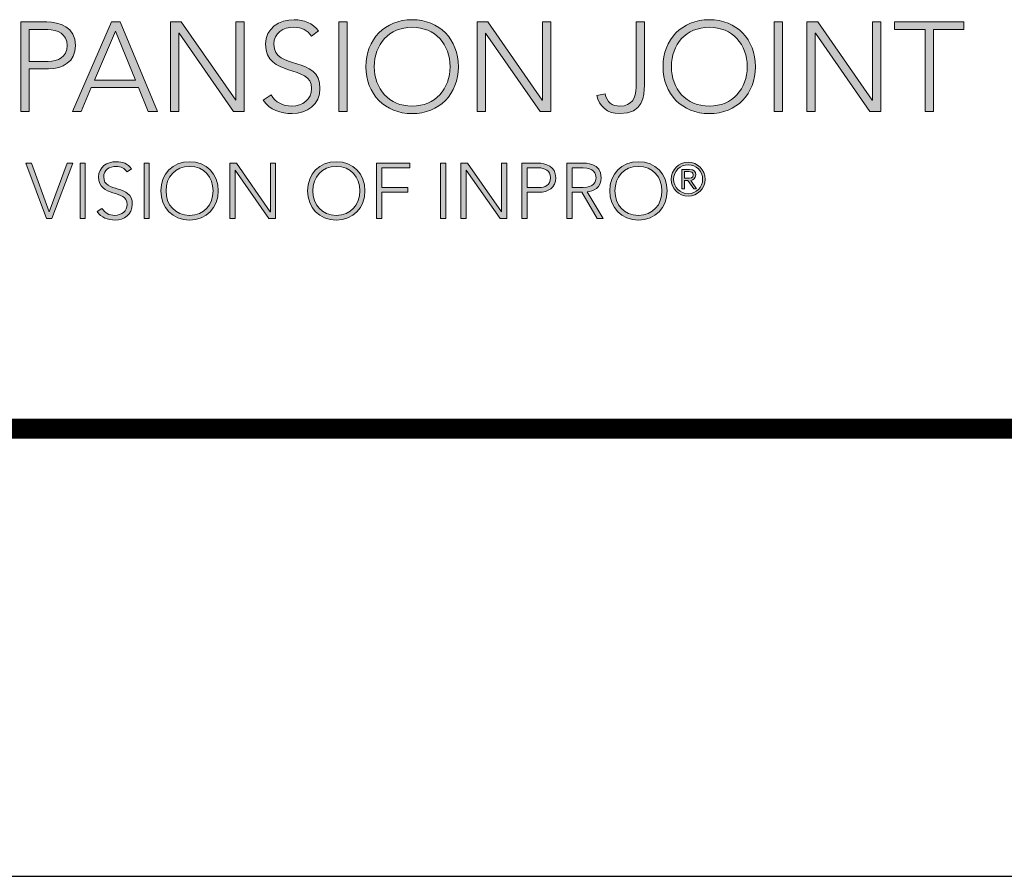
# Model space of a CAD drawing. Extents: x 0 to 341, y 9 to 100.
# Drawn here: x 254 to 258, y 66 to 69 of the extents above; entities that cross this region are included whole.
import ezdxf
from ezdxf.enums import TextEntityAlignment as Align

# ---------------------------------------------------------------- set-up
doc = ezdxf.new("R2010")
doc.units = 0
doc.header["$LTSCALE"] = 2
doc.header["$MEASUREMENT"] = 0
doc.layers.get('0').update_dxf_attribs({"linetype": 'CONTINUOUS'})
doc.layers.get('DEFPOINTS').update_dxf_attribs({"linetype": 'CONTINUOUS'})
for name, color, linetype in [('Layer 1', 7, 'CONTINUOUS'), ('LOGOS', 7, 'CONTINUOUS'), ('OBJECT', 7, 'CONTINUOUS'), ('TTITLEBLOCK', 7, 'CONTINUOUS')]:
    doc.layers.add(name, color=color, linetype=linetype)
doc.styles.add('1xIPC_TITLE BLOCK', font='arial.ttf')

# ---------------------------------------------------------------- blocks, each defined once
blk = doc.blocks.new('SMALL_JM_LOGO')
h = blk.add_hatch(color=256)
h.dxf.hatch_style = 1
edge = h.paths.add_edge_path()
edge.add_spline(control_points=[(0.74088, 0.36744), (0.76538, 0.36744), (0.78241, 0.34974), (0.78241, 0.32523), (0.78241, 0.30073), (0.76538, 0.28303), (0.74088, 0.28303), (0.71638, 0.28303), (0.69935, 0.30073), (0.69935, 0.32523), (0.69935, 0.34974), (0.71638, 0.36744), (0.74088, 0.36744)], knot_values=[0, 0, 0, 0, 1, 1, 1, 2, 2, 2, 3, 3, 3, 4, 4, 4, 4], degree=3, periodic=0)
edge = h.paths.add_edge_path(flags=16)
edge.add_spline(control_points=[(0.74088, 0.36064), (0.76188, 0.36064), (0.77492, 0.34521), (0.77492, 0.32523)], knot_values=[1, 1, 1, 1, 2, 2, 2, 2], degree=3, periodic=0)
edge.add_spline(control_points=[(0.77492, 0.32523), (0.77492, 0.30527), (0.76188, 0.28983), (0.74088, 0.28983)], knot_values=[0, 0, 0, 0, 1, 1, 1, 1], degree=3, periodic=0)
edge.add_spline(control_points=[(0.74088, 0.28983), (0.71989, 0.28983), (0.70684, 0.30527), (0.70684, 0.32523)], knot_values=[3, 3, 3, 3, 4, 4, 4, 4], degree=3, periodic=0)
edge.add_spline(control_points=[(0.70684, 0.32523), (0.70684, 0.34521), (0.71989, 0.36064), (0.74088, 0.36064)], knot_values=[2, 2, 2, 2, 3, 3, 3, 3], degree=3, periodic=0)
edge = h.paths.add_edge_path()
edge.add_spline(control_points=[(1.00793, 0.36744), (1.03243, 0.36744), (1.04946, 0.34974), (1.04946, 0.32523), (1.04946, 0.30073), (1.03243, 0.28303), (1.00793, 0.28303), (0.98342, 0.28303), (0.96639, 0.30073), (0.96639, 0.32523), (0.96639, 0.34974), (0.98342, 0.36744), (1.00793, 0.36744)], knot_values=[0, 0, 0, 0, 1, 1, 1, 2, 2, 2, 3, 3, 3, 4, 4, 4, 4], degree=3, periodic=0)
edge = h.paths.add_edge_path(flags=16)
edge.add_spline(control_points=[(0.97389, 0.32523), (0.97389, 0.34521), (0.98693, 0.36064), (1.00793, 0.36064)], knot_values=[2, 2, 2, 2, 3, 3, 3, 3], degree=3, periodic=0)
edge.add_spline(control_points=[(1.00793, 0.36064), (1.02892, 0.36064), (1.04198, 0.34521), (1.04198, 0.32523)], knot_values=[1, 1, 1, 1, 2, 2, 2, 2], degree=3, periodic=0)
edge.add_spline(control_points=[(1.04198, 0.32523), (1.04198, 0.30527), (1.02892, 0.28983), (1.00793, 0.28983)], knot_values=[0, 0, 0, 0, 1, 1, 1, 1], degree=3, periodic=0)
edge.add_spline(control_points=[(1.00793, 0.28983), (0.98693, 0.28983), (0.97389, 0.30527), (0.97389, 0.32523)], knot_values=[3, 3, 3, 3, 4, 4, 4, 4], degree=3, periodic=0)
edge = h.paths.add_edge_path()
edge.add_spline(control_points=[(0.6985, 0.21366), (0.6985, 0.22888), (0.68793, 0.23987), (0.67272, 0.23987)], knot_values=[0, 0, 0, 0, 1, 1, 1, 1], degree=3, periodic=0)
edge.add_spline(control_points=[(0.67272, 0.23987), (0.65749, 0.23987), (0.64691, 0.22888), (0.64691, 0.21366)], knot_values=[3, 3, 3, 3, 4, 4, 4, 4], degree=3, periodic=0)
edge.add_spline(control_points=[(0.64691, 0.21366), (0.64691, 0.19843), (0.65749, 0.18745), (0.67272, 0.18745)], knot_values=[2, 2, 2, 2, 3, 3, 3, 3], degree=3, periodic=0)
edge.add_spline(control_points=[(0.67272, 0.18745), (0.68793, 0.18745), (0.6985, 0.19843), (0.6985, 0.21366)], knot_values=[1, 1, 1, 1, 2, 2, 2, 2], degree=3, periodic=0)
edge = h.paths.add_edge_path(flags=16)
edge.add_spline(control_points=[(0.65157, 0.21366), (0.65157, 0.22607), (0.65968, 0.23565), (0.67272, 0.23565)], knot_values=[2, 2, 2, 2, 3, 3, 3, 3], degree=3, periodic=0)
edge.add_spline(control_points=[(0.67272, 0.23565), (0.68575, 0.23565), (0.69386, 0.22607), (0.69386, 0.21366)], knot_values=[1, 1, 1, 1, 2, 2, 2, 2], degree=3, periodic=0)
edge.add_spline(control_points=[(0.69386, 0.21366), (0.69386, 0.20126), (0.68575, 0.19167), (0.67272, 0.19167)], knot_values=[0, 0, 0, 0, 1, 1, 1, 1], degree=3, periodic=0)
edge.add_spline(control_points=[(0.67272, 0.19167), (0.65968, 0.19167), (0.65157, 0.20126), (0.65157, 0.21366)], knot_values=[3, 3, 3, 3, 4, 4, 4, 4], degree=3, periodic=0)
edge = h.paths.add_edge_path()
edge.add_spline(control_points=[(0.97006, 0.21366), (0.97006, 0.22888), (0.95948, 0.23987), (0.94427, 0.23987)], knot_values=[0, 0, 0, 0, 1, 1, 1, 1], degree=3, periodic=0)
edge.add_spline(control_points=[(0.94427, 0.23987), (0.92905, 0.23987), (0.91846, 0.22888), (0.91846, 0.21366)], knot_values=[3, 3, 3, 3, 4, 4, 4, 4], degree=3, periodic=0)
edge.add_spline(control_points=[(0.91846, 0.21366), (0.91846, 0.19843), (0.92905, 0.18745), (0.94427, 0.18745)], knot_values=[2, 2, 2, 2, 3, 3, 3, 3], degree=3, periodic=0)
edge.add_spline(control_points=[(0.94427, 0.18745), (0.95948, 0.18745), (0.97006, 0.19843), (0.97006, 0.21366)], knot_values=[1, 1, 1, 1, 2, 2, 2, 2], degree=3, periodic=0)
edge = h.paths.add_edge_path(flags=16)
edge.add_spline(control_points=[(0.92313, 0.21366), (0.92313, 0.22607), (0.93122, 0.23565), (0.94427, 0.23565)], knot_values=[2, 2, 2, 2, 3, 3, 3, 3], degree=3, periodic=0)
edge.add_spline(control_points=[(0.94427, 0.23565), (0.95731, 0.23565), (0.9654, 0.22607), (0.9654, 0.21366)], knot_values=[1, 1, 1, 1, 2, 2, 2, 2], degree=3, periodic=0)
edge.add_spline(control_points=[(0.9654, 0.21366), (0.9654, 0.20126), (0.95731, 0.19167), (0.94427, 0.19167)], knot_values=[0, 0, 0, 0, 1, 1, 1, 1], degree=3, periodic=0)
edge.add_spline(control_points=[(0.94427, 0.19167), (0.93122, 0.19167), (0.92313, 0.20126), (0.92313, 0.21366)], knot_values=[3, 3, 3, 3, 4, 4, 4, 4], degree=3, periodic=0)
h = blk.add_hatch(color=256)
h.dxf.hatch_style = 1
edge = h.paths.add_edge_path()
edge.add_spline(control_points=[(0.56662, 0.21366), (0.56662, 0.22888), (0.55605, 0.23987), (0.54084, 0.23987)], knot_values=[0, 0, 0, 0, 1, 1, 1, 1], degree=3, periodic=0)
edge.add_spline(control_points=[(0.54084, 0.23987), (0.52562, 0.23987), (0.51503, 0.22888), (0.51503, 0.21366)], knot_values=[3, 3, 3, 3, 4, 4, 4, 4], degree=3, periodic=0)
edge.add_spline(control_points=[(0.51503, 0.21366), (0.51503, 0.19843), (0.52562, 0.18745), (0.54084, 0.18745)], knot_values=[2, 2, 2, 2, 3, 3, 3, 3], degree=3, periodic=0)
edge.add_spline(control_points=[(0.54084, 0.18745), (0.55605, 0.18745), (0.56662, 0.19843), (0.56662, 0.21366)], knot_values=[1, 1, 1, 1, 2, 2, 2, 2], degree=3, periodic=0)
edge = h.paths.add_edge_path(flags=16)
edge.add_spline(control_points=[(0.54084, 0.23565), (0.55387, 0.23565), (0.56198, 0.22607), (0.56198, 0.21366)], knot_values=[1, 1, 1, 1, 2, 2, 2, 2], degree=3, periodic=0)
edge.add_spline(control_points=[(0.56198, 0.21366), (0.56198, 0.20126), (0.55387, 0.19167), (0.54084, 0.19167)], knot_values=[0, 0, 0, 0, 1, 1, 1, 1], degree=3, periodic=0)
edge.add_spline(control_points=[(0.54084, 0.19167), (0.52779, 0.19167), (0.51969, 0.20126), (0.51969, 0.21366)], knot_values=[3, 3, 3, 3, 4, 4, 4, 4], degree=3, periodic=0)
edge.add_spline(control_points=[(0.51969, 0.21366), (0.51969, 0.22607), (0.52779, 0.23565), (0.54084, 0.23565)], knot_values=[2, 2, 2, 2, 3, 3, 3, 3], degree=3, periodic=0)
h = blk.add_hatch(color=256)
h.dxf.hatch_style = 1
edge = h.paths.add_edge_path()
edge.add_spline(control_points=[(1.00419, 0.22408), (1.00419, 0.23249), (0.99733, 0.23935), (0.98892, 0.23935)], knot_values=[0, 0, 0, 0, 1, 1, 1, 1], degree=3, periodic=0)
edge.add_spline(control_points=[(0.98892, 0.23935), (0.98052, 0.23935), (0.97367, 0.23249), (0.97367, 0.22408)], knot_values=[3, 3, 3, 3, 4, 4, 4, 4], degree=3, periodic=0)
edge.add_spline(control_points=[(0.97367, 0.22408), (0.97367, 0.21569), (0.98052, 0.20883), (0.98892, 0.20883)], knot_values=[2, 2, 2, 2, 3, 3, 3, 3], degree=3, periodic=0)
edge.add_spline(control_points=[(0.98892, 0.20883), (0.99733, 0.20883), (1.00419, 0.21569), (1.00419, 0.22408)], knot_values=[1, 1, 1, 1, 2, 2, 2, 2], degree=3, periodic=0)
edge = h.paths.add_edge_path(flags=16)
edge.add_spline(control_points=[(0.97589, 0.22408), (0.97589, 0.2313), (0.98171, 0.23713), (0.98892, 0.23713)], knot_values=[2, 2, 2, 2, 3, 3, 3, 3], degree=3, periodic=0)
edge.add_spline(control_points=[(0.98892, 0.23713), (0.99614, 0.23713), (1.00196, 0.2313), (1.00196, 0.22408)], knot_values=[1, 1, 1, 1, 2, 2, 2, 2], degree=3, periodic=0)
edge.add_spline(control_points=[(1.00196, 0.22408), (1.00196, 0.21687), (0.99614, 0.21104), (0.98892, 0.21104)], knot_values=[0, 0, 0, 0, 1, 1, 1, 1], degree=3, periodic=0)
edge.add_spline(control_points=[(0.98892, 0.21104), (0.98171, 0.21104), (0.97589, 0.21687), (0.97589, 0.22408)], knot_values=[3, 3, 3, 3, 4, 4, 4, 4], degree=3, periodic=0)
edge = h.paths.add_edge_path(flags=0)
edge.add_spline(control_points=[(0.98339, 0.21536), (0.98339, 0.21536), (0.98339, 0.21536), (0.98339, 0.21536), (0.98339, 0.21536), (0.98339, 0.23295), (0.98339, 0.23295)], knot_values=[0.99999, 0.99999, 0.99999, 0.99999, 1, 1, 1, 1.99999, 1.99999, 1.99999, 1.99999], degree=3, periodic=0)
edge.add_spline(control_points=[(0.98339, 0.23295), (0.98339, 0.23295), (0.98339, 0.23295), (0.98339, 0.23295), (0.98339, 0.23295), (0.99016, 0.23295), (0.99016, 0.23295)], knot_values=[1.99999, 1.99999, 1.99999, 1.99999, 2, 2, 2, 3, 3, 3, 3], degree=3, periodic=0)
edge.add_spline(control_points=[(0.99016, 0.23295), (0.99414, 0.23295), (0.9957, 0.23121), (0.9957, 0.22807)], knot_values=[3, 3, 3, 3, 4, 4, 4, 4], degree=3, periodic=0)
edge.add_spline(control_points=[(0.9957, 0.22807), (0.9957, 0.22482), (0.99364, 0.22347), (0.99126, 0.22306)], knot_values=[4, 4, 4, 4, 5, 5, 5, 5], degree=3, periodic=0)
edge.add_spline(control_points=[(0.99126, 0.22306), (0.99126, 0.22306), (0.99652, 0.21536), (0.99652, 0.21536), (0.99652, 0.21536), (0.99402, 0.21536), (0.99402, 0.21536), (0.99402, 0.21536), (0.98877, 0.22306), (0.98877, 0.22306), (0.98877, 0.22306), (0.98561, 0.22306), (0.98561, 0.22306), (0.98561, 0.22306), (0.98561, 0.21536), (0.98561, 0.21536)], knot_values=[5.00005, 5.00005, 5.00005, 5.00005, 6, 6, 6, 7, 7, 7, 8, 8, 8, 9, 9, 9, 9.99995, 9.99995, 9.99995, 9.99995], degree=3, periodic=0)
edge.add_spline(control_points=[(0.98561, 0.21536), (0.98561, 0.21536), (0.98339, 0.21536), (0.98339, 0.21536)], knot_values=[0.00001, 0.00001, 0.00001, 0.00001, 0.99999, 0.99999, 0.99999, 0.99999], degree=3, periodic=0)
edge = h.paths.add_edge_path(flags=0)
edge.add_spline(control_points=[(0.98561, 0.22503), (0.98561, 0.22503), (0.98561, 0.23098), (0.98561, 0.23098), (0.98561, 0.23098), (0.98955, 0.23098), (0.98955, 0.23098)], knot_values=[3.00002, 3.00002, 3.00002, 3.00002, 4, 4, 4, 4.99998, 4.99998, 4.99998, 4.99998], degree=3, periodic=0)
edge.add_spline(control_points=[(0.98955, 0.23098), (0.99143, 0.23098), (0.99349, 0.23032), (0.99349, 0.22807)], knot_values=[2, 2, 2, 2, 3, 3, 3, 3], degree=3, periodic=0)
edge.add_spline(control_points=[(0.99349, 0.22807), (0.99349, 0.22516), (0.99086, 0.22503), (0.98844, 0.22503)], knot_values=[1, 1, 1, 1, 2, 2, 2, 2], degree=3, periodic=0)
edge.add_spline(control_points=[(0.98844, 0.22503), (0.98844, 0.22503), (0.98561, 0.22503), (0.98561, 0.22503)], knot_values=[0.00001, 0.00001, 0.00001, 0.00001, 1, 1, 1, 1], degree=3, periodic=0)
at = {"layer": 'Layer 1'}
h = blk.add_hatch(color=7, dxfattribs=at)
h.dxf.hatch_style = 2
edge = h.paths.add_edge_path()
edge.add_spline(control_points=[(0.3893, 0.3654), (0.3893, 0.3654), (0.41245, 0.3654), (0.41245, 0.3654), (0.42379, 0.3654), (0.43832, 0.36098), (0.43832, 0.34418), (0.43832, 0.32966), (0.42674, 0.32319), (0.41414, 0.32319), (0.41414, 0.32319), (0.39678, 0.32319), (0.39678, 0.32319), (0.39678, 0.32319), (0.39678, 0.28507), (0.39678, 0.28507), (0.39678, 0.28507), (0.3893, 0.28507), (0.3893, 0.28507), (0.3893, 0.28507), (0.3893, 0.3654), (0.3893, 0.3654)], knot_values=[0, 0, 0, 0, 1, 1, 1, 2, 2, 2, 3, 3, 3, 4, 4, 4, 5, 5, 5, 6, 6, 6, 7, 7, 7, 7], degree=3, periodic=0)
edge = h.paths.add_edge_path()
edge.add_spline(control_points=[(0.39678, 0.33), (0.39678, 0.33), (0.41381, 0.33), (0.41381, 0.33), (0.42231, 0.33), (0.43082, 0.33363), (0.43082, 0.34418), (0.43082, 0.35451), (0.42197, 0.35859), (0.41336, 0.35859), (0.41336, 0.35859), (0.39678, 0.35859), (0.39678, 0.35859), (0.39678, 0.35859), (0.39678, 0.33), (0.39678, 0.33)], knot_values=[0, 0, 0, 0, 1, 1, 1, 2, 2, 2, 3, 3, 3, 4, 4, 4, 5, 5, 5, 5], degree=3, periodic=0)
h = blk.add_hatch(color=7, dxfattribs=at)
h.dxf.hatch_style = 2
h.paths.add_polyline_path([(0.47064, 0.3654), (0.47836, 0.3654), (0.51217, 0.28507), (0.50378, 0.28507), (0.49504, 0.3064), (0.45249, 0.3064), (0.44342, 0.28507), (0.43559, 0.28507)])
h.paths.add_polyline_path([(0.47416, 0.35723), (0.45544, 0.3132), (0.49232, 0.3132)])
h = blk.add_hatch(color=7, dxfattribs=at)
h.dxf.hatch_style = 2
h.paths.add_polyline_path([(0.52373, 0.3654), (0.53338, 0.3654), (0.58228, 0.29506), (0.5825, 0.29506), (0.5825, 0.3654), (0.58999, 0.3654), (0.58999, 0.28507), (0.58035, 0.28507), (0.53145, 0.35542), (0.53122, 0.35542), (0.53122, 0.28507), (0.52373, 0.28507)])
h = blk.add_hatch(color=7, dxfattribs=at)
h.dxf.hatch_style = 2
edge = h.paths.add_edge_path()
edge.add_spline(control_points=[(0.61414, 0.29994), (0.61812, 0.29324), (0.62459, 0.28983), (0.63253, 0.28983), (0.64263, 0.28983), (0.65057, 0.29597), (0.65057, 0.30561), (0.65057, 0.32808), (0.60916, 0.31491), (0.60916, 0.34544), (0.60916, 0.35972), (0.62141, 0.36744), (0.63491, 0.36744), (0.64364, 0.36744), (0.65136, 0.36449), (0.65681, 0.35735), (0.65681, 0.35735), (0.65034, 0.35269), (0.65034, 0.35269), (0.6466, 0.3579), (0.6416, 0.36063), (0.63469, 0.36063), (0.62505, 0.36063), (0.61664, 0.35564), (0.61664, 0.34544), (0.61664, 0.32126), (0.65806, 0.33579), (0.65806, 0.30561), (0.65806, 0.29109), (0.64613, 0.28303), (0.6331, 0.28303), (0.62255, 0.28303), (0.61324, 0.28643), (0.607, 0.29516), (0.607, 0.29516), (0.61414, 0.29994), (0.61414, 0.29994)], knot_values=[0, 0, 0, 0, 1, 1, 1, 2, 2, 2, 3, 3, 3, 4, 4, 4, 5, 5, 5, 6, 6, 6, 7, 7, 7, 8, 8, 8, 9, 9, 9, 10, 10, 10, 11, 11, 11, 12, 12, 12, 12], degree=3, periodic=0)
h = blk.add_hatch(color=7, dxfattribs=at)
h.dxf.hatch_style = 2
h.paths.add_polyline_path([(0.67507, 0.3654), (0.68256, 0.3654), (0.68256, 0.28507), (0.67507, 0.28507)])
h = blk.add_hatch(color=7, dxfattribs=at)
h.dxf.hatch_style = 2
h.paths.add_polyline_path([(0.79919, 0.3654), (0.80883, 0.3654), (0.85774, 0.29506), (0.85796, 0.29506), (0.85796, 0.3654), (0.86546, 0.3654), (0.86546, 0.28507), (0.85581, 0.28507), (0.80691, 0.35542), (0.80667, 0.35542), (0.80667, 0.28507), (0.79919, 0.28507)])
h = blk.add_hatch(color=7, dxfattribs=at)
h.dxf.hatch_style = 2
edge = h.paths.add_edge_path()
edge.add_spline(control_points=[(0.94963, 0.30867), (0.94963, 0.29903), (0.94837, 0.28303), (0.92761, 0.28303), (0.91592, 0.28303), (0.90901, 0.28961), (0.90673, 0.29948), (0.90673, 0.29948), (0.91422, 0.30084), (0.91422, 0.30084), (0.91602, 0.29335), (0.92057, 0.28983), (0.92761, 0.28983), (0.93827, 0.28983), (0.94213, 0.29709), (0.94213, 0.30685), (0.94213, 0.30685), (0.94213, 0.3654), (0.94213, 0.3654), (0.94213, 0.3654), (0.94963, 0.3654), (0.94963, 0.3654), (0.94963, 0.3654), (0.94963, 0.30867), (0.94963, 0.30867)], knot_values=[0, 0, 0, 0, 1, 1, 1, 2, 2, 2, 3, 3, 3, 4, 4, 4, 5, 5, 5, 6, 6, 6, 7, 7, 7, 8, 8, 8, 8], degree=3, periodic=0)
h = blk.add_hatch(color=7, dxfattribs=at)
h.dxf.hatch_style = 2
h.paths.add_polyline_path([(1.06624, 0.3654), (1.07373, 0.3654), (1.07373, 0.28507), (1.06624, 0.28507)])
h = blk.add_hatch(color=7, dxfattribs=at)
h.dxf.hatch_style = 2
h.paths.add_polyline_path([(1.09574, 0.3654), (1.10538, 0.3654), (1.15428, 0.29506), (1.1545, 0.29506), (1.1545, 0.3654), (1.162, 0.3654), (1.162, 0.28507), (1.15236, 0.28507), (1.10345, 0.35542), (1.10322, 0.35542), (1.10322, 0.28507), (1.09574, 0.28507)])
h = blk.add_hatch(color=7, dxfattribs=at)
h.dxf.hatch_style = 2
h.paths.add_polyline_path([(1.20182, 0.35859), (1.17436, 0.35859), (1.17436, 0.36541), (1.23675, 0.36541), (1.23675, 0.35859), (1.2093, 0.35859), (1.2093, 0.28507), (1.20182, 0.28507)])
h = blk.add_hatch(color=7, dxfattribs=at)
h.dxf.hatch_style = 2
edge = h.paths.add_edge_path()
edge.add_spline(control_points=[(0.46215, 0.19795), (0.4646, 0.19379), (0.46863, 0.19167), (0.47356, 0.19167), (0.47982, 0.19167), (0.48476, 0.19548), (0.48476, 0.20147), (0.48476, 0.21541), (0.45904, 0.20725), (0.45904, 0.2262), (0.45904, 0.23509), (0.46665, 0.23987), (0.47504, 0.23987), (0.48047, 0.23987), (0.48525, 0.23804), (0.48864, 0.23359), (0.48864, 0.23359), (0.48462, 0.23072), (0.48462, 0.23072), (0.48231, 0.23396), (0.4792, 0.23565), (0.4749, 0.23565), (0.46891, 0.23565), (0.46369, 0.23255), (0.46369, 0.2262), (0.46369, 0.21119), (0.48941, 0.22021), (0.48941, 0.20147), (0.48941, 0.19245), (0.48201, 0.18745), (0.47391, 0.18745), (0.46736, 0.18745), (0.46158, 0.18955), (0.4577, 0.19498), (0.4577, 0.19498), (0.46215, 0.19795), (0.46215, 0.19795)], knot_values=[0, 0, 0, 0, 1, 1, 1, 2, 2, 2, 3, 3, 3, 4, 4, 4, 5, 5, 5, 6, 6, 6, 7, 7, 7, 8, 8, 8, 9, 9, 9, 10, 10, 10, 11, 11, 11, 12, 12, 12, 12], degree=3, periodic=0)
h = blk.add_hatch(color=7, dxfattribs=at)
h.dxf.hatch_style = 2
edge = h.paths.add_edge_path()
edge.add_spline(control_points=[(0.98561, 0.21536), (0.98561, 0.21536), (0.98339, 0.21536), (0.98339, 0.21536), (0.98339, 0.21536), (0.98339, 0.23295), (0.98339, 0.23295), (0.98339, 0.23295), (0.99016, 0.23295), (0.99016, 0.23295), (0.99414, 0.23295), (0.9957, 0.23121), (0.9957, 0.22807), (0.9957, 0.22482), (0.99364, 0.22347), (0.99126, 0.22306), (0.99126, 0.22306), (0.99652, 0.21536), (0.99652, 0.21536), (0.99652, 0.21536), (0.99402, 0.21536), (0.99402, 0.21536), (0.99402, 0.21536), (0.98877, 0.22306), (0.98877, 0.22306), (0.98877, 0.22306), (0.98561, 0.22306), (0.98561, 0.22306), (0.98561, 0.22306), (0.98561, 0.21536), (0.98561, 0.21536)], knot_values=[0, 0, 0, 0, 1, 1, 1, 2, 2, 2, 3, 3, 3, 4, 4, 4, 5, 5, 5, 6, 6, 6, 7, 7, 7, 8, 8, 8, 9, 9, 9, 10, 10, 10, 10], degree=3, periodic=0)
edge = h.paths.add_edge_path()
edge.add_spline(control_points=[(0.98561, 0.22503), (0.98561, 0.22503), (0.98844, 0.22503), (0.98844, 0.22503), (0.99086, 0.22503), (0.99349, 0.22516), (0.99349, 0.22807), (0.99349, 0.23032), (0.99143, 0.23098), (0.98955, 0.23098), (0.98955, 0.23098), (0.98561, 0.23098), (0.98561, 0.23098), (0.98561, 0.23098), (0.98561, 0.22503), (0.98561, 0.22503)], knot_values=[0, 0, 0, 0, 1, 1, 1, 2, 2, 2, 3, 3, 3, 4, 4, 4, 5, 5, 5, 5], degree=3, periodic=0)
edge = h.paths.add_edge_path()
edge.add_spline(control_points=[(0.98892, 0.23935), (0.99733, 0.23935), (1.00419, 0.23249), (1.00419, 0.22408), (1.00419, 0.21569), (0.99733, 0.20883), (0.98892, 0.20883), (0.98052, 0.20883), (0.97367, 0.21569), (0.97367, 0.22408), (0.97367, 0.23249), (0.98052, 0.23935), (0.98892, 0.23935)], knot_values=[0, 0, 0, 0, 0.013889, 0.013889, 0.013889, 0.027778, 0.027778, 0.027778, 0.041667, 0.041667, 0.041667, 0.055556, 0.055556, 0.055556, 0.055556], degree=3, periodic=0)
edge.add_line((0.98892, 0.23935), (0.98892, 0.23935))
edge = h.paths.add_edge_path()
edge.add_spline(control_points=[(0.98892, 0.21104), (0.99614, 0.21104), (1.00196, 0.21687), (1.00196, 0.22408), (1.00196, 0.2313), (0.99614, 0.23713), (0.98892, 0.23713), (0.98171, 0.23713), (0.97589, 0.2313), (0.97589, 0.22408), (0.97589, 0.21687), (0.98171, 0.21104), (0.98892, 0.21104)], knot_values=[0, 0, 0, 0, 0.013889, 0.013889, 0.013889, 0.027778, 0.027778, 0.027778, 0.041667, 0.041667, 0.041667, 0.055556, 0.055556, 0.055556, 0.055556], degree=3, periodic=0)
edge.add_line((0.98892, 0.21104), (0.98892, 0.21104))
h = blk.add_hatch(color=7, dxfattribs=at)
h.dxf.hatch_style = 2
h.paths.add_polyline_path([(0.39366, 0.2386), (0.39867, 0.2386), (0.41474, 0.19485), (0.43094, 0.2386), (0.43588, 0.2386), (0.41692, 0.18872), (0.41228, 0.18872)])
h = blk.add_hatch(color=7, dxfattribs=at)
h.dxf.hatch_style = 2
h.paths.add_polyline_path([(0.44249, 0.2386), (0.44712, 0.2386), (0.44712, 0.18872), (0.44249, 0.18872)])
h = blk.add_hatch(color=7, dxfattribs=at)
h.dxf.hatch_style = 2
h.paths.add_polyline_path([(0.49998, 0.2386), (0.50462, 0.2386), (0.50462, 0.18872), (0.49998, 0.18872)])
h = blk.add_hatch(color=7, dxfattribs=at)
h.dxf.hatch_style = 2
h.paths.add_polyline_path([(0.57705, 0.2386), (0.58303, 0.2386), (0.6134, 0.19492), (0.61354, 0.19492), (0.61354, 0.2386), (0.6182, 0.2386), (0.6182, 0.18872), (0.61221, 0.18872), (0.58184, 0.2324), (0.58168, 0.2324), (0.58168, 0.18872), (0.57705, 0.18872)])
h = blk.add_hatch(color=7, dxfattribs=at)
h.dxf.hatch_style = 2
h.paths.add_polyline_path([(0.70891, 0.2386), (0.73879, 0.2386), (0.73879, 0.23438), (0.71356, 0.23438), (0.71356, 0.21662), (0.73702, 0.21662), (0.73702, 0.21239), (0.71356, 0.21239), (0.71356, 0.18872), (0.70891, 0.18872)])
h = blk.add_hatch(color=7, dxfattribs=at)
h.dxf.hatch_style = 2
h.paths.add_polyline_path([(0.76639, 0.2386), (0.77103, 0.2386), (0.77103, 0.18872), (0.76639, 0.18872)])
h = blk.add_hatch(color=7, dxfattribs=at)
h.dxf.hatch_style = 2
h.paths.add_polyline_path([(0.78471, 0.2386), (0.7907, 0.2386), (0.82107, 0.19492), (0.82121, 0.19492), (0.82121, 0.2386), (0.82586, 0.2386), (0.82586, 0.18872), (0.81987, 0.18872), (0.7895, 0.2324), (0.78936, 0.2324), (0.78936, 0.18872), (0.78471, 0.18872)])
h = blk.add_hatch(color=7, dxfattribs=at)
h.dxf.hatch_style = 2
edge = h.paths.add_edge_path()
edge.add_spline(control_points=[(0.83952, 0.2386), (0.83952, 0.2386), (0.85388, 0.2386), (0.85388, 0.2386), (0.86093, 0.2386), (0.86995, 0.23586), (0.86995, 0.22543), (0.86995, 0.21641), (0.86276, 0.21239), (0.85494, 0.21239), (0.85494, 0.21239), (0.84416, 0.21239), (0.84416, 0.21239), (0.84416, 0.21239), (0.84416, 0.18872), (0.84416, 0.18872), (0.84416, 0.18872), (0.83952, 0.18872), (0.83952, 0.18872), (0.83952, 0.18872), (0.83952, 0.2386), (0.83952, 0.2386)], knot_values=[0, 0, 0, 0, 1, 1, 1, 2, 2, 2, 3, 3, 3, 4, 4, 4, 5, 5, 5, 6, 6, 6, 7, 7, 7, 7], degree=3, periodic=0)
edge = h.paths.add_edge_path()
edge.add_spline(control_points=[(0.84416, 0.21662), (0.84416, 0.21662), (0.85473, 0.21662), (0.85473, 0.21662), (0.86001, 0.21662), (0.8653, 0.21887), (0.8653, 0.22543), (0.8653, 0.23184), (0.85981, 0.23438), (0.85444, 0.23438), (0.85444, 0.23438), (0.84416, 0.23438), (0.84416, 0.23438), (0.84416, 0.23438), (0.84416, 0.21662), (0.84416, 0.21662)], knot_values=[0, 0, 0, 0, 1, 1, 1, 2, 2, 2, 3, 3, 3, 4, 4, 4, 5, 5, 5, 5], degree=3, periodic=0)
h = blk.add_hatch(color=7, dxfattribs=at)
h.dxf.hatch_style = 2
edge = h.paths.add_edge_path()
edge.add_spline(control_points=[(0.87995, 0.2386), (0.87995, 0.2386), (0.89304, 0.2386), (0.89304, 0.2386), (0.89699, 0.2386), (0.91081, 0.2386), (0.91081, 0.2255), (0.91081, 0.21599), (0.90356, 0.21338), (0.89805, 0.21268), (0.89805, 0.21268), (0.91257, 0.18872), (0.91257, 0.18872), (0.91257, 0.18872), (0.90729, 0.18872), (0.90729, 0.18872), (0.90729, 0.18872), (0.89326, 0.21239), (0.89326, 0.21239), (0.89326, 0.21239), (0.8846, 0.21239), (0.8846, 0.21239), (0.8846, 0.21239), (0.8846, 0.18872), (0.8846, 0.18872), (0.8846, 0.18872), (0.87995, 0.18872), (0.87995, 0.18872), (0.87995, 0.18872), (0.87995, 0.2386), (0.87995, 0.2386)], knot_values=[0, 0, 0, 0, 1, 1, 1, 2, 2, 2, 3, 3, 3, 4, 4, 4, 5, 5, 5, 6, 6, 6, 7, 7, 7, 8, 8, 8, 9, 9, 9, 10, 10, 10, 10], degree=3, periodic=0)
edge = h.paths.add_edge_path()
edge.add_spline(control_points=[(0.8846, 0.21662), (0.8846, 0.21662), (0.89446, 0.21662), (0.89446, 0.21662), (0.90425, 0.21662), (0.90615, 0.22204), (0.90615, 0.2255), (0.90615, 0.22895), (0.90425, 0.23438), (0.89446, 0.23438), (0.89446, 0.23438), (0.8846, 0.23438), (0.8846, 0.23438), (0.8846, 0.23438), (0.8846, 0.21662), (0.8846, 0.21662)], knot_values=[0, 0, 0, 0, 1, 1, 1, 2, 2, 2, 3, 3, 3, 4, 4, 4, 5, 5, 5, 5], degree=3, periodic=0)
at = {"layer": 'Layer 1', "lineweight": 0}
for p, q in [((0.43559, 0.28507), (0.47064, 0.3654)), ((0.47064, 0.3654), (0.47836, 0.3654)), ((0.47836, 0.3654), (0.51217, 0.28507)), ((0.52373, 0.3654), (0.53338, 0.3654)), ((0.52373, 0.28507), (0.52373, 0.3654)), ((0.53338, 0.3654), (0.58228, 0.29506)), ((0.5825, 0.29506), (0.5825, 0.3654)), ((0.5825, 0.3654), (0.58999, 0.3654)), ((0.58999, 0.3654), (0.58999, 0.28507)), ((0.67507, 0.3654), (0.68256, 0.3654)), ((0.67507, 0.28507), (0.67507, 0.3654)), ((0.68256, 0.3654), (0.68256, 0.28507)), ((0.79919, 0.3654), (0.80883, 0.3654)), ((0.79919, 0.28507), (0.79919, 0.3654)), ((0.80883, 0.3654), (0.85774, 0.29506)), ((0.85796, 0.29506), (0.85796, 0.3654)), ((0.85796, 0.3654), (0.86546, 0.3654)), ((0.86546, 0.3654), (0.86546, 0.28507)), ((1.06624, 0.3654), (1.07373, 0.3654)), ((1.06624, 0.28507), (1.06624, 0.3654)), ((1.07373, 0.3654), (1.07373, 0.28507)), ((1.09574, 0.3654), (1.10538, 0.3654)), ((1.09574, 0.28507), (1.09574, 0.3654)), ((1.10538, 0.3654), (1.15428, 0.29506)), ((1.1545, 0.29506), (1.1545, 0.3654)), ((1.1545, 0.3654), (1.162, 0.3654)), ((1.162, 0.3654), (1.162, 0.28507)), ((1.17436, 0.35859), (1.17436, 0.36541)), ((1.17436, 0.36541), (1.23675, 0.36541)), ((1.23675, 0.36541), (1.23675, 0.35859)), ((0.47416, 0.35723), (0.45544, 0.3132)), ((0.49232, 0.3132), (0.47416, 0.35723)), ((0.53145, 0.35542), (0.53122, 0.35542)), ((0.53122, 0.35542), (0.53122, 0.28507)), ((0.58035, 0.28507), (0.53145, 0.35542)), ((0.80691, 0.35542), (0.80667, 0.35542)), ((0.80667, 0.35542), (0.80667, 0.28507)), ((0.85581, 0.28507), (0.80691, 0.35542)), ((1.10345, 0.35542), (1.10322, 0.35542)), ((1.10322, 0.35542), (1.10322, 0.28507)), ((1.15236, 0.28507), (1.10345, 0.35542)), ((1.20182, 0.35859), (1.17436, 0.35859)), ((1.20182, 0.28507), (1.20182, 0.35859)), ((1.23675, 0.35859), (1.2093, 0.35859)), ((1.2093, 0.35859), (1.2093, 0.28507)), ((0.45544, 0.3132), (0.49232, 0.3132)), ((0.45249, 0.3064), (0.44342, 0.28507)), ((0.49504, 0.3064), (0.45249, 0.3064)), ((0.50378, 0.28507), (0.49504, 0.3064)), ((0.58228, 0.29506), (0.5825, 0.29506)), ((0.85774, 0.29506), (0.85796, 0.29506)), ((1.15428, 0.29506), (1.1545, 0.29506)), ((0.44342, 0.28507), (0.43559, 0.28507)), ((0.51217, 0.28507), (0.50378, 0.28507)), ((0.53122, 0.28507), (0.52373, 0.28507)), ((0.58999, 0.28507), (0.58035, 0.28507)), ((0.68256, 0.28507), (0.67507, 0.28507)), ((0.80667, 0.28507), (0.79919, 0.28507)), ((0.86546, 0.28507), (0.85581, 0.28507)), ((1.07373, 0.28507), (1.06624, 0.28507)), ((1.10322, 0.28507), (1.09574, 0.28507)), ((1.162, 0.28507), (1.15236, 0.28507)), ((1.2093, 0.28507), (1.20182, 0.28507))]:
    blk.add_line(p, q, dxfattribs=at)
for points in [[(0.39366, 0.2386), (0.39867, 0.2386), (0.41474, 0.19485), (0.43094, 0.2386), (0.43588, 0.2386), (0.41692, 0.18872), (0.41228, 0.18872), (0.39366, 0.2386)], [(0.44249, 0.2386), (0.44712, 0.2386), (0.44712, 0.18872), (0.44249, 0.18872), (0.44249, 0.2386)], [(0.49998, 0.2386), (0.50462, 0.2386), (0.50462, 0.18872), (0.49998, 0.18872), (0.49998, 0.2386)], [(0.57705, 0.2386), (0.58303, 0.2386), (0.6134, 0.19492), (0.61354, 0.19492), (0.61354, 0.2386), (0.6182, 0.2386), (0.6182, 0.18872), (0.61221, 0.18872), (0.58184, 0.2324), (0.58168, 0.2324), (0.58168, 0.18872), (0.57705, 0.18872), (0.57705, 0.2386)], [(0.70891, 0.2386), (0.73879, 0.2386), (0.73879, 0.23438), (0.71356, 0.23438), (0.71356, 0.21662), (0.73702, 0.21662), (0.73702, 0.21239), (0.71356, 0.21239), (0.71356, 0.18872), (0.70891, 0.18872), (0.70891, 0.2386)], [(0.76639, 0.2386), (0.77103, 0.2386), (0.77103, 0.18872), (0.76639, 0.18872), (0.76639, 0.2386)], [(0.78471, 0.2386), (0.7907, 0.2386), (0.82107, 0.19492), (0.82121, 0.19492), (0.82121, 0.2386), (0.82586, 0.2386), (0.82586, 0.18872), (0.81987, 0.18872), (0.7895, 0.2324), (0.78936, 0.2324), (0.78936, 0.18872), (0.78471, 0.18872), (0.78471, 0.2386)]]:
    blk.add_lwpolyline(points, dxfattribs=at)
for points in [[(0.3893, 0.3654), (0.3893, 0.3654), (0.41245, 0.3654), (0.41245, 0.3654)], [(0.3893, 0.28507), (0.3893, 0.28507), (0.3893, 0.3654), (0.3893, 0.3654)], [(0.94213, 0.30685), (0.94213, 0.30685), (0.94213, 0.3654), (0.94213, 0.3654)], [(0.94213, 0.3654), (0.94213, 0.3654), (0.94963, 0.3654), (0.94963, 0.3654)], [(0.94963, 0.3654), (0.94963, 0.3654), (0.94963, 0.30867), (0.94963, 0.30867)], [(0.41336, 0.35859), (0.41336, 0.35859), (0.39678, 0.35859), (0.39678, 0.35859)], [(0.39678, 0.35859), (0.39678, 0.35859), (0.39678, 0.33), (0.39678, 0.33)], [(0.65681, 0.35735), (0.65681, 0.35735), (0.65034, 0.35269), (0.65034, 0.35269)], [(0.39678, 0.33), (0.39678, 0.33), (0.41381, 0.33), (0.41381, 0.33)], [(0.41414, 0.32319), (0.41414, 0.32319), (0.39678, 0.32319), (0.39678, 0.32319)], [(0.39678, 0.32319), (0.39678, 0.32319), (0.39678, 0.28507), (0.39678, 0.28507)], [(0.607, 0.29516), (0.607, 0.29516), (0.61414, 0.29994), (0.61414, 0.29994)], [(0.90673, 0.29948), (0.90673, 0.29948), (0.91422, 0.30084), (0.91422, 0.30084)], [(0.39678, 0.28507), (0.39678, 0.28507), (0.3893, 0.28507), (0.3893, 0.28507)]]:
    blk.add_open_spline(points, degree=3, dxfattribs=at)
for points, knots in [([(0.41245, 0.3654), (0.42379, 0.3654), (0.43832, 0.36098), (0.43832, 0.34418), (0.43832, 0.32966), (0.42674, 0.32319), (0.41414, 0.32319)], [1, 1, 1, 1, 2, 2, 2, 3, 3, 3, 3]), ([(0.61414, 0.29994), (0.61812, 0.29324), (0.62459, 0.28983), (0.63253, 0.28983), (0.64263, 0.28983), (0.65057, 0.29597), (0.65057, 0.30561), (0.65057, 0.32808), (0.60916, 0.31491), (0.60916, 0.34544), (0.60916, 0.35972), (0.62141, 0.36744), (0.63491, 0.36744), (0.64364, 0.36744), (0.65136, 0.36449), (0.65681, 0.35735)], [0, 0, 0, 0, 1, 1, 1, 2, 2, 2, 3, 3, 3, 4, 4, 4, 5, 5, 5, 5]), ([(0.74088, 0.36744), (0.76538, 0.36744), (0.78241, 0.34974), (0.78241, 0.32523), (0.78241, 0.30073), (0.76538, 0.28303), (0.74088, 0.28303), (0.71638, 0.28303), (0.69935, 0.30073), (0.69935, 0.32523), (0.69935, 0.34974), (0.71638, 0.36744), (0.74088, 0.36744)], [0, 0, 0, 0, 1, 1, 1, 2, 2, 2, 3, 3, 3, 4, 4, 4, 4]), ([(1.00793, 0.36744), (1.03243, 0.36744), (1.04946, 0.34974), (1.04946, 0.32523), (1.04946, 0.30073), (1.03243, 0.28303), (1.00793, 0.28303), (0.98342, 0.28303), (0.96639, 0.30073), (0.96639, 0.32523), (0.96639, 0.34974), (0.98342, 0.36744), (1.00793, 0.36744)], [0, 0, 0, 0, 1, 1, 1, 2, 2, 2, 3, 3, 3, 4, 4, 4, 4]), ([(0.41381, 0.33), (0.42231, 0.33), (0.43082, 0.33363), (0.43082, 0.34418), (0.43082, 0.35451), (0.42197, 0.35859), (0.41336, 0.35859)], [1, 1, 1, 1, 2, 2, 2, 3, 3, 3, 3]), ([(0.65034, 0.35269), (0.6466, 0.3579), (0.6416, 0.36063), (0.63469, 0.36063), (0.62505, 0.36063), (0.61664, 0.35564), (0.61664, 0.34544), (0.61664, 0.32126), (0.65806, 0.33579), (0.65806, 0.30561), (0.65806, 0.29109), (0.64613, 0.28303), (0.6331, 0.28303), (0.62255, 0.28303), (0.61324, 0.28643), (0.607, 0.29516)], [6, 6, 6, 6, 7, 7, 7, 8, 8, 8, 9, 9, 9, 10, 10, 10, 11, 11, 11, 11]), ([(0.74088, 0.28983), (0.76188, 0.28983), (0.77492, 0.30527), (0.77492, 0.32523), (0.77492, 0.34521), (0.76188, 0.36064), (0.74088, 0.36064), (0.71989, 0.36064), (0.70684, 0.34521), (0.70684, 0.32523), (0.70684, 0.30527), (0.71989, 0.28983), (0.74088, 0.28983)], [0, 0, 0, 0, 1, 1, 1, 2, 2, 2, 3, 3, 3, 4, 4, 4, 4]), ([(1.00793, 0.28983), (1.02892, 0.28983), (1.04198, 0.30527), (1.04198, 0.32523), (1.04198, 0.34521), (1.02892, 0.36064), (1.00793, 0.36064), (0.98693, 0.36064), (0.97389, 0.34521), (0.97389, 0.32523), (0.97389, 0.30527), (0.98693, 0.28983), (1.00793, 0.28983)], [0, 0, 0, 0, 1, 1, 1, 2, 2, 2, 3, 3, 3, 4, 4, 4, 4]), ([(0.94963, 0.30867), (0.94963, 0.29903), (0.94837, 0.28303), (0.92761, 0.28303), (0.91592, 0.28303), (0.90901, 0.28961), (0.90673, 0.29948)], [0, 0, 0, 0, 1, 1, 1, 2, 2, 2, 2]), ([(0.91422, 0.30084), (0.91602, 0.29335), (0.92057, 0.28983), (0.92761, 0.28983), (0.93827, 0.28983), (0.94213, 0.29709), (0.94213, 0.30685)], [3, 3, 3, 3, 4, 4, 4, 5, 5, 5, 5]), ([(0.46215, 0.19795), (0.4646, 0.19379), (0.46863, 0.19167), (0.47356, 0.19167), (0.47982, 0.19167), (0.48476, 0.19548), (0.48476, 0.20147), (0.48476, 0.21541), (0.45904, 0.20725), (0.45904, 0.2262), (0.45904, 0.23509), (0.46665, 0.23987), (0.47504, 0.23987), (0.48047, 0.23987), (0.48525, 0.23804), (0.48864, 0.23359), (0.48864, 0.23359), (0.48462, 0.23072), (0.48462, 0.23072), (0.48231, 0.23396), (0.4792, 0.23565), (0.4749, 0.23565), (0.46891, 0.23565), (0.46369, 0.23255), (0.46369, 0.2262), (0.46369, 0.21119), (0.48941, 0.22021), (0.48941, 0.20147), (0.48941, 0.19245), (0.48201, 0.18745), (0.47391, 0.18745), (0.46736, 0.18745), (0.46158, 0.18955), (0.4577, 0.19498), (0.4577, 0.19498), (0.46215, 0.19795), (0.46215, 0.19795)], [0, 0, 0, 0, 1, 1, 1, 2, 2, 2, 3, 3, 3, 4, 4, 4, 5, 5, 5, 6, 6, 6, 7, 7, 7, 8, 8, 8, 9, 9, 9, 10, 10, 10, 11, 11, 11, 12, 12, 12, 12]), ([(0.54084, 0.23987), (0.55605, 0.23987), (0.56662, 0.22888), (0.56662, 0.21366), (0.56662, 0.19843), (0.55605, 0.18745), (0.54084, 0.18745), (0.52562, 0.18745), (0.51503, 0.19843), (0.51503, 0.21366), (0.51503, 0.22888), (0.52562, 0.23987), (0.54084, 0.23987)], [0, 0, 0, 0, 1, 1, 1, 2, 2, 2, 3, 3, 3, 4, 4, 4, 4]), ([(0.67272, 0.23987), (0.68793, 0.23987), (0.6985, 0.22888), (0.6985, 0.21366), (0.6985, 0.19843), (0.68793, 0.18745), (0.67272, 0.18745), (0.65749, 0.18745), (0.64691, 0.19843), (0.64691, 0.21366), (0.64691, 0.22888), (0.65749, 0.23987), (0.67272, 0.23987)], [0, 0, 0, 0, 1, 1, 1, 2, 2, 2, 3, 3, 3, 4, 4, 4, 4]), ([(0.94427, 0.23987), (0.95948, 0.23987), (0.97006, 0.22888), (0.97006, 0.21366), (0.97006, 0.19843), (0.95948, 0.18745), (0.94427, 0.18745), (0.92905, 0.18745), (0.91846, 0.19843), (0.91846, 0.21366), (0.91846, 0.22888), (0.92905, 0.23987), (0.94427, 0.23987)], [0, 0, 0, 0, 1, 1, 1, 2, 2, 2, 3, 3, 3, 4, 4, 4, 4]), ([(0.98892, 0.23935), (0.99733, 0.23935), (1.00419, 0.23249), (1.00419, 0.22408), (1.00419, 0.21569), (0.99733, 0.20883), (0.98892, 0.20883), (0.98052, 0.20883), (0.97367, 0.21569), (0.97367, 0.22408), (0.97367, 0.23249), (0.98052, 0.23935), (0.98892, 0.23935)], [0, 0, 0, 0, 1, 1, 1, 2, 2, 2, 3, 3, 3, 4, 4, 4, 4]), ([(0.54084, 0.19167), (0.55387, 0.19167), (0.56198, 0.20126), (0.56198, 0.21366), (0.56198, 0.22607), (0.55387, 0.23565), (0.54084, 0.23565), (0.52779, 0.23565), (0.51969, 0.22607), (0.51969, 0.21366), (0.51969, 0.20126), (0.52779, 0.19167), (0.54084, 0.19167)], [0, 0, 0, 0, 1, 1, 1, 2, 2, 2, 3, 3, 3, 4, 4, 4, 4]), ([(0.67272, 0.19167), (0.68575, 0.19167), (0.69386, 0.20126), (0.69386, 0.21366), (0.69386, 0.22607), (0.68575, 0.23565), (0.67272, 0.23565), (0.65968, 0.23565), (0.65157, 0.22607), (0.65157, 0.21366), (0.65157, 0.20126), (0.65968, 0.19167), (0.67272, 0.19167)], [0, 0, 0, 0, 1, 1, 1, 2, 2, 2, 3, 3, 3, 4, 4, 4, 4]), ([(0.83952, 0.2386), (0.83952, 0.2386), (0.85388, 0.2386), (0.85388, 0.2386), (0.86093, 0.2386), (0.86995, 0.23586), (0.86995, 0.22543), (0.86995, 0.21641), (0.86276, 0.21239), (0.85494, 0.21239), (0.85494, 0.21239), (0.84416, 0.21239), (0.84416, 0.21239), (0.84416, 0.21239), (0.84416, 0.18872), (0.84416, 0.18872), (0.84416, 0.18872), (0.83952, 0.18872), (0.83952, 0.18872), (0.83952, 0.18872), (0.83952, 0.2386), (0.83952, 0.2386)], [0, 0, 0, 0, 1, 1, 1, 2, 2, 2, 3, 3, 3, 4, 4, 4, 5, 5, 5, 6, 6, 6, 7, 7, 7, 7]), ([(0.84416, 0.21662), (0.84416, 0.21662), (0.85473, 0.21662), (0.85473, 0.21662), (0.86001, 0.21662), (0.8653, 0.21887), (0.8653, 0.22543), (0.8653, 0.23184), (0.85981, 0.23438), (0.85444, 0.23438), (0.85444, 0.23438), (0.84416, 0.23438), (0.84416, 0.23438), (0.84416, 0.23438), (0.84416, 0.21662), (0.84416, 0.21662)], [0, 0, 0, 0, 1, 1, 1, 2, 2, 2, 3, 3, 3, 4, 4, 4, 5, 5, 5, 5]), ([(0.87995, 0.2386), (0.87995, 0.2386), (0.89304, 0.2386), (0.89304, 0.2386), (0.89699, 0.2386), (0.91081, 0.2386), (0.91081, 0.2255), (0.91081, 0.21599), (0.90356, 0.21338), (0.89805, 0.21268), (0.89805, 0.21268), (0.91257, 0.18872), (0.91257, 0.18872), (0.91257, 0.18872), (0.90729, 0.18872), (0.90729, 0.18872), (0.90729, 0.18872), (0.89326, 0.21239), (0.89326, 0.21239), (0.89326, 0.21239), (0.8846, 0.21239), (0.8846, 0.21239), (0.8846, 0.21239), (0.8846, 0.18872), (0.8846, 0.18872), (0.8846, 0.18872), (0.87995, 0.18872), (0.87995, 0.18872), (0.87995, 0.18872), (0.87995, 0.2386), (0.87995, 0.2386)], [0, 0, 0, 0, 1, 1, 1, 2, 2, 2, 3, 3, 3, 4, 4, 4, 5, 5, 5, 6, 6, 6, 7, 7, 7, 8, 8, 8, 9, 9, 9, 10, 10, 10, 10]), ([(0.8846, 0.21662), (0.8846, 0.21662), (0.89446, 0.21662), (0.89446, 0.21662), (0.90425, 0.21662), (0.90615, 0.22204), (0.90615, 0.2255), (0.90615, 0.22895), (0.90425, 0.23438), (0.89446, 0.23438), (0.89446, 0.23438), (0.8846, 0.23438), (0.8846, 0.23438), (0.8846, 0.23438), (0.8846, 0.21662), (0.8846, 0.21662)], [0, 0, 0, 0, 1, 1, 1, 2, 2, 2, 3, 3, 3, 4, 4, 4, 5, 5, 5, 5]), ([(0.94427, 0.19167), (0.95731, 0.19167), (0.9654, 0.20126), (0.9654, 0.21366), (0.9654, 0.22607), (0.95731, 0.23565), (0.94427, 0.23565), (0.93122, 0.23565), (0.92313, 0.22607), (0.92313, 0.21366), (0.92313, 0.20126), (0.93122, 0.19167), (0.94427, 0.19167)], [0, 0, 0, 0, 1, 1, 1, 2, 2, 2, 3, 3, 3, 4, 4, 4, 4]), ([(0.98892, 0.21104), (0.99614, 0.21104), (1.00196, 0.21687), (1.00196, 0.22408), (1.00196, 0.2313), (0.99614, 0.23713), (0.98892, 0.23713), (0.98171, 0.23713), (0.97589, 0.2313), (0.97589, 0.22408), (0.97589, 0.21687), (0.98171, 0.21104), (0.98892, 0.21104)], [0, 0, 0, 0, 1, 1, 1, 2, 2, 2, 3, 3, 3, 4, 4, 4, 4]), ([(0.98561, 0.21536), (0.98561, 0.21536), (0.98339, 0.21536), (0.98339, 0.21536), (0.98339, 0.21536), (0.98339, 0.23295), (0.98339, 0.23295), (0.98339, 0.23295), (0.99016, 0.23295), (0.99016, 0.23295), (0.99414, 0.23295), (0.9957, 0.23121), (0.9957, 0.22807), (0.9957, 0.22482), (0.99364, 0.22347), (0.99126, 0.22306), (0.99126, 0.22306), (0.99652, 0.21536), (0.99652, 0.21536), (0.99652, 0.21536), (0.99402, 0.21536), (0.99402, 0.21536), (0.99402, 0.21536), (0.98877, 0.22306), (0.98877, 0.22306), (0.98877, 0.22306), (0.98561, 0.22306), (0.98561, 0.22306), (0.98561, 0.22306), (0.98561, 0.21536), (0.98561, 0.21536)], [0, 0, 0, 0, 1, 1, 1, 2, 2, 2, 3, 3, 3, 4, 4, 4, 5, 5, 5, 6, 6, 6, 7, 7, 7, 8, 8, 8, 9, 9, 9, 10, 10, 10, 10]), ([(0.98561, 0.22503), (0.98561, 0.22503), (0.98844, 0.22503), (0.98844, 0.22503), (0.99086, 0.22503), (0.99349, 0.22516), (0.99349, 0.22807), (0.99349, 0.23032), (0.99143, 0.23098), (0.98955, 0.23098), (0.98955, 0.23098), (0.98561, 0.23098), (0.98561, 0.23098), (0.98561, 0.23098), (0.98561, 0.22503), (0.98561, 0.22503)], [0, 0, 0, 0, 1, 1, 1, 2, 2, 2, 3, 3, 3, 4, 4, 4, 5, 5, 5, 5])]:
    blk.add_open_spline(points, degree=3, knots=knots, dxfattribs=at)
blk = doc.blocks.new('JM_TITLE_BLOCK')
at = {"layer": 'DEFPOINTS'}
blk.add_line((0, 0), (11, 0), dxfattribs=at)
at = {"layer": 'TTITLEBLOCK', "const_width": 0.0182}
blk.add_lwpolyline([(0.34423, 0.40217), (10.6727, 0.40217)], dxfattribs=at)
blk.add_blockref('SMALL_JM_LOGO', (0.34423, 0.40217))
at = {"style": '1xIPC_TITLE BLOCK'}
for tag, p in [('PROJECT_NAME', (7.14151, 1.07817)), ('LOCATION', (7.14151, 0.53737))]:
    blk.add_attdef(tag, text='', height=0.0625, dxfattribs=at).set_placement(p, align=Align.MIDDLE_LEFT)
at = {"layer": 'OBJECT', "style": '1xIPC_TITLE BLOCK'}
for tag, p in [('DATE', (3.49895, 1.07817)), ('SCALE', (3.49895, 0.80777)), ('DOC', (3.49895, 0.53737))]:
    blk.add_attdef(tag, text='', height=0.0625, dxfattribs=at).set_placement(p, align=Align.MIDDLE_RIGHT)
blk.add_attdef('APPLICATION', text='', height=0.125, dxfattribs=at).set_placement((5.01892, 0.80777), align=Align.MIDDLE_CENTER)
at = {"layer": 'TTITLEBLOCK', "style": '1xIPC_TITLE BLOCK'}
blk.add_attdef('SYSTEM_FINISH', (0.74774, 1.31688), '', height=0.06002, dxfattribs=at)

msp = doc.modelspace()

# ---------------------------------------------------------------- block references
at = {"layer": 'LOGOS', "xscale": 3.998663333333333, "yscale": 3.998663333333333, "zscale": 3.998663333333333}
msp.add_blockref('JM_TITLE_BLOCK', (251.49553, 66.39059), dxfattribs=at)

doc.saveas('drawing.dxf')
